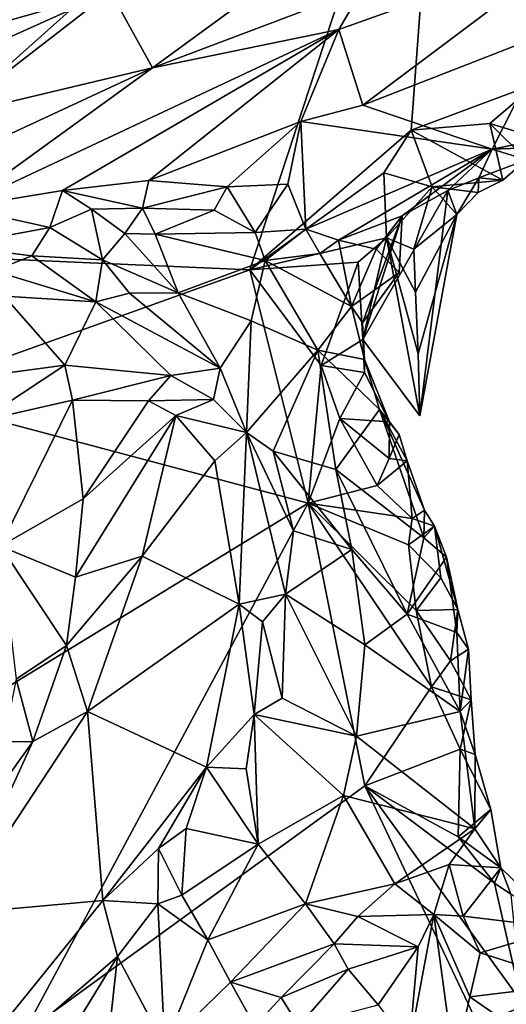
# Model space of a CAD drawing. Units: metres. Extents: x 25 to 28.46, y -1.73 to 3.2.
# Drawn here: x 26.72 to 26.9, y 1.13 to 1.5 of the extents above; entities that cross this region are included whole.
import ezdxf

# ---------------------------------------------------------------- set-up
doc = ezdxf.new("R2010")
doc.units = ezdxf.units.M

msp = doc.modelspace()

# ---------------------------------------------------------------- linework, layer by layer
at = {"layer": '1'}
for points in [[(26.61446, 1.49244, -0.26412), (26.61407, 1.59761, -0.26668), (26.87947, 1.62379, -0.26857)], [(26.61446, 1.49244, -0.26412), (26.87947, 1.62379, -0.26857), (26.64024, 1.41031, -0.26611)], [(26.64024, 1.41031, -0.26611), (26.87947, 1.62379, -0.26857), (26.80694, 1.403, -0.26639)], [(26.86694, 1.455, -0.26721), (26.80694, 1.403, -0.26639), (26.87947, 1.62379, -0.26857)], [(26.86694, 1.455, -0.26721), (26.87947, 1.62379, -0.26857), (26.91367, 1.47247, -0.26711)], [(26.91367, 1.47247, -0.26711), (26.87947, 1.62379, -0.26857), (26.93283, 1.47101, -0.26623)], [(26.93283, 1.47101, -0.26623), (26.87947, 1.62379, -0.26857), (26.95157, 1.48911, -0.26693)], [(26.98968, 1.47412, -0.26398), (26.95157, 1.48911, -0.26693), (26.87947, 1.62379, -0.26857)], [(26.98968, 1.47412, -0.26398), (26.87947, 1.62379, -0.26857), (27.04854, 1.49654, -0.26676)], [(26.64989, 1.50757, -0.10805), (26.66122, 1.47981, -0.12385), (26.76112, 1.52406, -0.13032)], [(26.76112, 1.52406, -0.13032), (26.66122, 1.47981, -0.12385), (26.75527, 1.50653, -0.13226)], [(26.84008, 1.49239, -0.14415), (26.84896, 1.46429, -0.17843), (26.92841, 1.52395, -0.14199)], [(26.84891, 1.50777, -0.13701), (26.84008, 1.49239, -0.14415), (26.92841, 1.52395, -0.14199)], [(26.92841, 1.52395, -0.14199), (26.84896, 1.46429, -0.17843), (26.91919, 1.49158, -0.17489)], [(26.80335, 1.50185, -0.13346), (26.77079, 1.47815, -0.13492), (26.84891, 1.50777, -0.13701)], [(26.84891, 1.50777, -0.13701), (26.77079, 1.47815, -0.13492), (26.84008, 1.49239, -0.14415)], [(26.66122, 1.47981, -0.12385), (26.65464, 1.46118, -0.12784), (26.75527, 1.50653, -0.13226)], [(26.75527, 1.50653, -0.13226), (26.65464, 1.46118, -0.12784), (26.69546, 1.46019, -0.13137)], [(26.75527, 1.50653, -0.13226), (26.69546, 1.46019, -0.13137), (26.77079, 1.47815, -0.13492)], [(26.77079, 1.47815, -0.13492), (26.80335, 1.50185, -0.13346), (26.75527, 1.50653, -0.13226)], [(26.69918, 1.42622, -0.15987), (26.73734, 1.43256, -0.16579), (26.84008, 1.49239, -0.14415)], [(26.69918, 1.42622, -0.15987), (26.84008, 1.49239, -0.14415), (26.77079, 1.47815, -0.13492)], [(26.84008, 1.49239, -0.14415), (26.73734, 1.43256, -0.16579), (26.76942, 1.43629, -0.17707)], [(26.84008, 1.49239, -0.14415), (26.76942, 1.43629, -0.17707), (26.82592, 1.45815, -0.17401)], [(26.84008, 1.49239, -0.14415), (26.82592, 1.45815, -0.17401), (26.84896, 1.46429, -0.17843)], [(26.84896, 1.46429, -0.17843), (26.89704, 1.44794, -0.23058), (26.91919, 1.49158, -0.17489)], [(26.91919, 1.49158, -0.17489), (26.89704, 1.44794, -0.23058), (26.94, 1.45652, -0.24229)], [(26.69546, 1.46019, -0.13137), (26.70433, 1.44729, -0.14066), (26.77079, 1.47815, -0.13492)], [(26.70433, 1.44729, -0.14066), (26.69918, 1.42622, -0.15987), (26.77079, 1.47815, -0.13492)], [(26.86694, 1.455, -0.26721), (26.91367, 1.47247, -0.26711), (26.89613, 1.45739, -0.26753)], [(26.89613, 1.45739, -0.26753), (26.91367, 1.47247, -0.26711), (26.92423, 1.44883, -0.25524)], [(26.84896, 1.46429, -0.17843), (26.82592, 1.45815, -0.17401), (26.89704, 1.44794, -0.23058)], [(26.82592, 1.45815, -0.17401), (26.76942, 1.43629, -0.17707), (26.7985, 1.43392, -0.19723)], [(26.7985, 1.43392, -0.19723), (26.8211, 1.43483, -0.20773), (26.82592, 1.45815, -0.17401)], [(26.82592, 1.45815, -0.17401), (26.8211, 1.43483, -0.20773), (26.82784, 1.41811, -0.23263)], [(26.82592, 1.45815, -0.17401), (26.82784, 1.41811, -0.23263), (26.89704, 1.44794, -0.23058)], [(26.90098, 1.43641, -0.26199), (26.86694, 1.455, -0.26721), (26.89613, 1.45739, -0.26753)], [(26.90098, 1.43641, -0.26199), (26.89613, 1.45739, -0.26753), (26.90981, 1.44395, -0.25359)], [(26.90981, 1.44395, -0.25359), (26.89613, 1.45739, -0.26753), (26.92423, 1.44883, -0.25524)], [(26.89704, 1.44794, -0.23058), (26.92423, 1.44883, -0.25524), (26.94, 1.45652, -0.24229)], [(26.80694, 1.403, -0.26639), (26.86694, 1.455, -0.26721), (26.85673, 1.43904, -0.26642)], [(26.85673, 1.43904, -0.26642), (26.86694, 1.455, -0.26721), (26.87477, 1.43387, -0.26041)], [(26.87477, 1.43387, -0.26041), (26.86694, 1.455, -0.26721), (26.90098, 1.43641, -0.26199)], [(26.82784, 1.41811, -0.23263), (26.83986, 1.41411, -0.24378), (26.89704, 1.44794, -0.23058)], [(26.89704, 1.44794, -0.23058), (26.83986, 1.41411, -0.24378), (26.86362, 1.42312, -0.24482)], [(26.89704, 1.44794, -0.23058), (26.86362, 1.42312, -0.24482), (26.88054, 1.43253, -0.24391)], [(26.88054, 1.43253, -0.24391), (26.89201, 1.43724, -0.24973), (26.89704, 1.44794, -0.23058)], [(26.89201, 1.43724, -0.24973), (26.90981, 1.44395, -0.25359), (26.89704, 1.44794, -0.23058)], [(26.90981, 1.44395, -0.25359), (26.92423, 1.44883, -0.25524), (26.89704, 1.44794, -0.23058)], [(26.89201, 1.43724, -0.24973), (26.90098, 1.43641, -0.26199), (26.90981, 1.44395, -0.25359)], [(26.80694, 1.403, -0.26639), (26.85673, 1.43904, -0.26642), (26.85776, 1.41493, -0.26594)], [(26.85776, 1.41493, -0.26594), (26.85673, 1.43904, -0.26642), (26.87477, 1.43387, -0.26041)], [(26.73734, 1.43256, -0.16579), (26.76714, 1.4259, -0.18551), (26.76942, 1.43629, -0.17707)], [(26.76942, 1.43629, -0.17707), (26.76714, 1.4259, -0.18551), (26.7985, 1.43392, -0.19723)], [(26.7985, 1.43392, -0.19723), (26.80891, 1.41689, -0.21747), (26.8211, 1.43483, -0.20773)], [(26.80891, 1.41689, -0.21747), (26.82784, 1.41811, -0.23263), (26.8211, 1.43483, -0.20773)], [(26.87477, 1.43387, -0.26041), (26.90098, 1.43641, -0.26199), (26.89179, 1.43174, -0.25909)], [(26.8839, 1.42357, -0.2493), (26.89201, 1.43724, -0.24973), (26.88054, 1.43253, -0.24391)], [(26.89201, 1.43724, -0.24973), (26.8839, 1.42357, -0.2493), (26.89179, 1.43174, -0.25909)], [(26.89201, 1.43724, -0.24973), (26.89179, 1.43174, -0.25909), (26.90098, 1.43641, -0.26199)], [(26.69918, 1.42622, -0.15987), (26.73272, 1.41883, -0.1708), (26.73734, 1.43256, -0.16579)], [(26.73734, 1.43256, -0.16579), (26.73272, 1.41883, -0.1708), (26.74822, 1.42556, -0.17462)], [(26.73734, 1.43256, -0.16579), (26.74822, 1.42556, -0.17462), (26.76714, 1.4259, -0.18551)], [(26.76714, 1.4259, -0.18551), (26.79378, 1.42523, -0.20486), (26.7985, 1.43392, -0.19723)], [(26.79378, 1.42523, -0.20486), (26.80891, 1.41689, -0.21747), (26.7985, 1.43392, -0.19723)], [(26.84891, 1.37711, -0.26204), (26.87008, 1.34882, -0.26517), (26.88054, 1.43253, -0.24391)], [(26.88054, 1.43253, -0.24391), (26.86362, 1.42312, -0.24482), (26.84891, 1.37711, -0.26204)], [(26.86789, 1.41075, -0.26807), (26.85776, 1.41493, -0.26594), (26.87477, 1.43387, -0.26041)], [(26.86789, 1.41075, -0.26807), (26.87477, 1.43387, -0.26041), (26.8839, 1.42357, -0.2493)], [(26.87008, 1.34882, -0.26517), (26.8839, 1.42357, -0.2493), (26.88054, 1.43253, -0.24391)], [(26.8839, 1.42357, -0.2493), (26.87477, 1.43387, -0.26041), (26.89179, 1.43174, -0.25909)], [(26.69918, 1.42622, -0.15987), (26.69605, 1.4119, -0.16566), (26.73272, 1.41883, -0.1708)], [(26.73272, 1.41883, -0.1708), (26.75228, 1.40671, -0.1742), (26.74822, 1.42556, -0.17462)], [(26.74822, 1.42556, -0.17462), (26.76052, 1.41649, -0.18274), (26.76714, 1.4259, -0.18551)], [(26.75228, 1.40671, -0.1742), (26.76052, 1.41649, -0.18274), (26.74822, 1.42556, -0.17462)], [(26.76052, 1.41649, -0.18274), (26.77187, 1.41629, -0.18933), (26.76714, 1.4259, -0.18551)], [(26.76714, 1.4259, -0.18551), (26.77187, 1.41629, -0.18933), (26.79378, 1.42523, -0.20486)], [(26.77187, 1.41629, -0.18933), (26.80891, 1.41689, -0.21747), (26.79378, 1.42523, -0.20486)], [(26.86853, 1.39478, -0.26696), (26.86789, 1.41075, -0.26807), (26.8839, 1.42357, -0.2493)], [(26.86953, 1.37181, -0.26507), (26.86853, 1.39478, -0.26696), (26.8839, 1.42357, -0.2493)], [(26.87008, 1.34882, -0.26517), (26.86953, 1.37181, -0.26507), (26.8839, 1.42357, -0.2493)], [(26.83986, 1.41411, -0.24378), (26.85392, 1.4107, -0.25253), (26.86362, 1.42312, -0.24482)], [(26.86362, 1.42312, -0.24482), (26.84886, 1.38337, -0.25073), (26.84891, 1.37711, -0.26204)], [(26.86362, 1.42312, -0.24482), (26.86248, 1.40207, -0.25925), (26.84886, 1.38337, -0.25073)], [(26.85392, 1.4107, -0.25253), (26.86248, 1.40207, -0.25925), (26.86362, 1.42312, -0.24482)], [(26.69605, 1.4119, -0.16566), (26.72603, 1.40823, -0.16832), (26.73272, 1.41883, -0.1708)], [(26.73272, 1.41883, -0.1708), (26.72603, 1.40823, -0.16832), (26.75228, 1.40671, -0.1742)], [(26.76052, 1.41649, -0.18274), (26.75228, 1.40671, -0.1742), (26.78037, 1.39452, -0.18402)], [(26.77187, 1.41629, -0.18933), (26.76052, 1.41649, -0.18274), (26.78037, 1.39452, -0.18402)], [(26.77187, 1.41629, -0.18933), (26.81264, 1.40655, -0.21652), (26.80891, 1.41689, -0.21747)], [(26.77187, 1.41629, -0.18933), (26.78037, 1.39452, -0.18402), (26.81264, 1.40655, -0.21652)], [(26.80891, 1.41689, -0.21747), (26.81264, 1.40655, -0.21652), (26.82784, 1.41811, -0.23263)], [(26.82784, 1.41811, -0.23263), (26.81264, 1.40655, -0.21652), (26.83295, 1.40913, -0.23994)], [(26.83295, 1.40913, -0.23994), (26.83986, 1.41411, -0.24378), (26.82784, 1.41811, -0.23263)], [(26.84723, 1.40595, -0.26545), (26.80694, 1.403, -0.26639), (26.85776, 1.41493, -0.26594)], [(26.83295, 1.40913, -0.23994), (26.8448, 1.38945, -0.24693), (26.83986, 1.41411, -0.24378)], [(26.83986, 1.41411, -0.24378), (26.8448, 1.38945, -0.24693), (26.85392, 1.4107, -0.25253)], [(26.84891, 1.37711, -0.26204), (26.84723, 1.40595, -0.26545), (26.85776, 1.41493, -0.26594)], [(26.84891, 1.37711, -0.26204), (26.85776, 1.41493, -0.26594), (26.87008, 1.34882, -0.26517)], [(26.85776, 1.41493, -0.26594), (26.86789, 1.41075, -0.26807), (26.86853, 1.39478, -0.26696)], [(26.85776, 1.41493, -0.26594), (26.86853, 1.39478, -0.26696), (26.86953, 1.37181, -0.26507)], [(26.87008, 1.34882, -0.26517), (26.85776, 1.41493, -0.26594), (26.86953, 1.37181, -0.26507)], [(26.67737, 1.35653, -0.26492), (26.64024, 1.41031, -0.26611), (26.80694, 1.403, -0.26639)], [(26.69605, 1.4119, -0.16566), (26.71187, 1.40263, -0.16587), (26.72603, 1.40823, -0.16832)], [(26.83295, 1.40913, -0.23994), (26.81264, 1.40655, -0.21652), (26.8448, 1.38945, -0.24693)], [(26.85392, 1.4107, -0.25253), (26.8448, 1.38945, -0.24693), (26.86248, 1.40207, -0.25925)], [(26.72603, 1.40823, -0.16832), (26.71187, 1.40263, -0.16587), (26.74978, 1.39118, -0.16331)], [(26.72603, 1.40823, -0.16832), (26.74978, 1.39118, -0.16331), (26.75228, 1.40671, -0.1742)], [(26.75228, 1.40671, -0.1742), (26.74978, 1.39118, -0.16331), (26.76224, 1.3944, -0.17129)], [(26.78037, 1.39452, -0.18402), (26.75228, 1.40671, -0.1742), (26.76224, 1.3944, -0.17129)], [(26.81264, 1.40655, -0.21652), (26.78037, 1.39452, -0.18402), (26.8075, 1.38411, -0.19934)], [(26.84723, 1.40595, -0.26545), (26.83353, 1.36752, -0.26693), (26.80694, 1.403, -0.26639)], [(26.81264, 1.40655, -0.21652), (26.8075, 1.38411, -0.19934), (26.83228, 1.37315, -0.22073)], [(26.81264, 1.40655, -0.21652), (26.83228, 1.37315, -0.22073), (26.8448, 1.38945, -0.24693)], [(26.83353, 1.36752, -0.26693), (26.84723, 1.40595, -0.26545), (26.84891, 1.37711, -0.26204)], [(26.82868, 1.31629, -0.26578), (26.67737, 1.35653, -0.26492), (26.80694, 1.403, -0.26639)], [(26.71187, 1.40263, -0.16587), (26.71569, 1.39325, -0.16121), (26.74978, 1.39118, -0.16331)], [(26.80694, 1.403, -0.26639), (26.83353, 1.36752, -0.26693), (26.82868, 1.31629, -0.26578)], [(26.8448, 1.38945, -0.24693), (26.84886, 1.38337, -0.25073), (26.86248, 1.40207, -0.25925)], [(26.76224, 1.3944, -0.17129), (26.74978, 1.39118, -0.16331), (26.79591, 1.36654, -0.16552)], [(26.76224, 1.3944, -0.17129), (26.79591, 1.36654, -0.16552), (26.78037, 1.39452, -0.18402)], [(26.8075, 1.38411, -0.19934), (26.78037, 1.39452, -0.18402), (26.79591, 1.36654, -0.16552)], [(26.71569, 1.39325, -0.16121), (26.71043, 1.36392, -0.1426), (26.7383, 1.36759, -0.14599)], [(26.74978, 1.39118, -0.16331), (26.71569, 1.39325, -0.16121), (26.7383, 1.36759, -0.14599)], [(26.74978, 1.39118, -0.16331), (26.7383, 1.36759, -0.14599), (26.77764, 1.36374, -0.15362)], [(26.79591, 1.36654, -0.16552), (26.74978, 1.39118, -0.16331), (26.77764, 1.36374, -0.15362)], [(26.8448, 1.38945, -0.24693), (26.83228, 1.37315, -0.22073), (26.84955, 1.36977, -0.24607)], [(26.84886, 1.38337, -0.25073), (26.8448, 1.38945, -0.24693), (26.84955, 1.36977, -0.24607)], [(26.8075, 1.38411, -0.19934), (26.79591, 1.36654, -0.16552), (26.80574, 1.34259, -0.15357)], [(26.8075, 1.38411, -0.19934), (26.80574, 1.34259, -0.15357), (26.83228, 1.37315, -0.22073)], [(26.84886, 1.38337, -0.25073), (26.84955, 1.36977, -0.24607), (26.84891, 1.37711, -0.26204)], [(26.83353, 1.36752, -0.26693), (26.84891, 1.37711, -0.26204), (26.84952, 1.3649, -0.25835)], [(26.84955, 1.36977, -0.24607), (26.84952, 1.3649, -0.25835), (26.84891, 1.37711, -0.26204)], [(26.80574, 1.34259, -0.15357), (26.81563, 1.33567, -0.15756), (26.83228, 1.37315, -0.22073)], [(26.83228, 1.37315, -0.22073), (26.81563, 1.33567, -0.15756), (26.83897, 1.32883, -0.18428)], [(26.84955, 1.36977, -0.24607), (26.83228, 1.37315, -0.22073), (26.85509, 1.35115, -0.24228)], [(26.83228, 1.37315, -0.22073), (26.83897, 1.32883, -0.18428), (26.85509, 1.35115, -0.24228)], [(26.84952, 1.3649, -0.25835), (26.84955, 1.36977, -0.24607), (26.85889, 1.34653, -0.25619)], [(26.85889, 1.34653, -0.25619), (26.84955, 1.36977, -0.24607), (26.85509, 1.35115, -0.24228)], [(26.71043, 1.36392, -0.1426), (26.70662, 1.34678, -0.13566), (26.7383, 1.36759, -0.14599)], [(26.7383, 1.36759, -0.14599), (26.70662, 1.34678, -0.13566), (26.74106, 1.35456, -0.14398)], [(26.7383, 1.36759, -0.14599), (26.74106, 1.35456, -0.14398), (26.77764, 1.36374, -0.15362)], [(26.79591, 1.36654, -0.16552), (26.77764, 1.36374, -0.15362), (26.79349, 1.35488, -0.15475)], [(26.79591, 1.36654, -0.16552), (26.79349, 1.35488, -0.15475), (26.80574, 1.34259, -0.15357)], [(26.82868, 1.31629, -0.26578), (26.83353, 1.36752, -0.26693), (26.8404, 1.34781, -0.2651)], [(26.8404, 1.34781, -0.2651), (26.83353, 1.36752, -0.26693), (26.84952, 1.3649, -0.25835)], [(26.8404, 1.34781, -0.2651), (26.84952, 1.3649, -0.25835), (26.85889, 1.34653, -0.25619)], [(26.77764, 1.36374, -0.15362), (26.74106, 1.35456, -0.14398), (26.76934, 1.35433, -0.14947)], [(26.77764, 1.36374, -0.15362), (26.76934, 1.35433, -0.14947), (26.79349, 1.35488, -0.15475)], [(26.63785, 1.19961, -0.26257), (26.67737, 1.35653, -0.26492), (26.82868, 1.31629, -0.26578)], [(26.70662, 1.34678, -0.13566), (26.71434, 1.30035, -0.13453), (26.74106, 1.35456, -0.14398)], [(26.74106, 1.35456, -0.14398), (26.71434, 1.30035, -0.13453), (26.74506, 1.31796, -0.14941)], [(26.74106, 1.35456, -0.14398), (26.74506, 1.31796, -0.14941), (26.76934, 1.35433, -0.14947)], [(26.74506, 1.31796, -0.14941), (26.77944, 1.34887, -0.15132), (26.76934, 1.35433, -0.14947)], [(26.76934, 1.35433, -0.14947), (26.77944, 1.34887, -0.15132), (26.79349, 1.35488, -0.15475)], [(26.79349, 1.35488, -0.15475), (26.77944, 1.34887, -0.15132), (26.80574, 1.34259, -0.15357)], [(26.83897, 1.32883, -0.18428), (26.87156, 1.3034, -0.2377), (26.85509, 1.35115, -0.24228)], [(26.8625, 1.34179, -0.25015), (26.85889, 1.34653, -0.25619), (26.85509, 1.35115, -0.24228)], [(26.8625, 1.34179, -0.25015), (26.85509, 1.35115, -0.24228), (26.86549, 1.33211, -0.24792)], [(26.85509, 1.35115, -0.24228), (26.87156, 1.3034, -0.2377), (26.87183, 1.31377, -0.24504)], [(26.86549, 1.33211, -0.24792), (26.85509, 1.35115, -0.24228), (26.87183, 1.31377, -0.24504)], [(26.77944, 1.34887, -0.15132), (26.74219, 1.28888, -0.14977), (26.76701, 1.29657, -0.15058)], [(26.74219, 1.28888, -0.14977), (26.77944, 1.34887, -0.15132), (26.74506, 1.31796, -0.14941)], [(26.77944, 1.34887, -0.15132), (26.76701, 1.29657, -0.15058), (26.79393, 1.33206, -0.14884)], [(26.77944, 1.34887, -0.15132), (26.79393, 1.33206, -0.14884), (26.80574, 1.34259, -0.15357)], [(26.82868, 1.31629, -0.26578), (26.8404, 1.34781, -0.2651), (26.85425, 1.32293, -0.26301)], [(26.85425, 1.32293, -0.26301), (26.8404, 1.34781, -0.2651), (26.85878, 1.33296, -0.26213)], [(26.85878, 1.33296, -0.26213), (26.8404, 1.34781, -0.2651), (26.85889, 1.34653, -0.25619)], [(26.85878, 1.33296, -0.26213), (26.85889, 1.34653, -0.25619), (26.8625, 1.34179, -0.25015)], [(26.79393, 1.33206, -0.14884), (26.80302, 1.27874, -0.13657), (26.80574, 1.34259, -0.15357)], [(26.80302, 1.27874, -0.13657), (26.82018, 1.28252, -0.13985), (26.80574, 1.34259, -0.15357)], [(26.80574, 1.34259, -0.15357), (26.82018, 1.28252, -0.13985), (26.82315, 1.306, -0.14956)], [(26.81563, 1.33567, -0.15756), (26.80574, 1.34259, -0.15357), (26.82315, 1.306, -0.14956)], [(26.85878, 1.33296, -0.26213), (26.8625, 1.34179, -0.25015), (26.86549, 1.33211, -0.24792)], [(26.81563, 1.33567, -0.15756), (26.82315, 1.306, -0.14956), (26.84483, 1.29913, -0.17367)], [(26.83897, 1.32883, -0.18428), (26.81563, 1.33567, -0.15756), (26.84483, 1.29913, -0.17367)], [(26.79393, 1.33206, -0.14884), (26.76701, 1.29657, -0.15058), (26.80302, 1.27874, -0.13657)], [(26.85425, 1.32293, -0.26301), (26.85878, 1.33296, -0.26213), (26.86549, 1.33211, -0.24792)], [(26.86723, 1.31062, -0.2607), (26.85425, 1.32293, -0.26301), (26.86549, 1.33211, -0.24792)], [(26.86723, 1.31062, -0.2607), (26.86549, 1.33211, -0.24792), (26.87183, 1.31377, -0.24504)], [(26.83897, 1.32883, -0.18428), (26.84483, 1.29913, -0.17367), (26.86541, 1.27507, -0.21124)], [(26.87156, 1.3034, -0.2377), (26.83897, 1.32883, -0.18428), (26.86541, 1.27507, -0.21124)], [(26.86723, 1.31062, -0.2607), (26.82868, 1.31629, -0.26578), (26.85425, 1.32293, -0.26301)], [(26.74506, 1.31796, -0.14941), (26.71434, 1.30035, -0.13453), (26.74219, 1.28888, -0.14977)], [(26.72278, 1.11915, -0.26601), (26.63785, 1.19961, -0.26257), (26.82868, 1.31629, -0.26578)], [(26.72278, 1.11915, -0.26601), (26.82868, 1.31629, -0.26578), (26.84965, 1.21129, -0.26409)], [(26.84965, 1.21129, -0.26409), (26.82868, 1.31629, -0.26578), (26.87441, 1.24811, -0.26295)], [(26.87441, 1.24811, -0.26295), (26.82868, 1.31629, -0.26578), (26.86873, 1.27641, -0.26295)], [(26.86873, 1.27641, -0.26295), (26.82868, 1.31629, -0.26578), (26.86588, 1.30084, -0.26319)], [(26.86588, 1.30084, -0.26319), (26.82868, 1.31629, -0.26578), (26.86723, 1.31062, -0.2607)], [(26.8756, 1.30783, -0.25373), (26.86723, 1.31062, -0.2607), (26.87183, 1.31377, -0.24504)], [(26.8756, 1.30783, -0.25373), (26.87183, 1.31377, -0.24504), (26.87156, 1.3034, -0.2377)], [(26.86588, 1.30084, -0.26319), (26.86723, 1.31062, -0.2607), (26.8756, 1.30783, -0.25373)], [(26.86588, 1.30084, -0.26319), (26.8756, 1.30783, -0.25373), (26.87795, 1.2886, -0.26077)], [(26.88002, 1.29628, -0.24728), (26.8756, 1.30783, -0.25373), (26.87156, 1.3034, -0.2377)], [(26.87795, 1.2886, -0.26077), (26.8756, 1.30783, -0.25373), (26.88429, 1.27681, -0.25496)], [(26.8756, 1.30783, -0.25373), (26.88002, 1.29628, -0.24728), (26.88429, 1.27681, -0.25496)], [(26.82315, 1.306, -0.14956), (26.82018, 1.28252, -0.13985), (26.84483, 1.29913, -0.17367)], [(26.87156, 1.3034, -0.2377), (26.86541, 1.27507, -0.21124), (26.88002, 1.29628, -0.24728)], [(26.71434, 1.30035, -0.13453), (26.7202, 1.25089, -0.14306), (26.73886, 1.26341, -0.14883)], [(26.74219, 1.28888, -0.14977), (26.71434, 1.30035, -0.13453), (26.73886, 1.26341, -0.14883)], [(26.82018, 1.28252, -0.13985), (26.8497, 1.26367, -0.1727), (26.84483, 1.29913, -0.17367)], [(26.84483, 1.29913, -0.17367), (26.8497, 1.26367, -0.1727), (26.86541, 1.27507, -0.21124)], [(26.86873, 1.27641, -0.26295), (26.86588, 1.30084, -0.26319), (26.87795, 1.2886, -0.26077)], [(26.74219, 1.28888, -0.14977), (26.73886, 1.26341, -0.14883), (26.76701, 1.29657, -0.15058)], [(26.76701, 1.29657, -0.15058), (26.73886, 1.26341, -0.14883), (26.74662, 1.23885, -0.14438)], [(26.76701, 1.29657, -0.15058), (26.74662, 1.23885, -0.14438), (26.80302, 1.27874, -0.13657)], [(26.88002, 1.29628, -0.24728), (26.86541, 1.27507, -0.21124), (26.88389, 1.26832, -0.24183)], [(26.88429, 1.27681, -0.25496), (26.88002, 1.29628, -0.24728), (26.88389, 1.26832, -0.24183)], [(26.86873, 1.27641, -0.26295), (26.87795, 1.2886, -0.26077), (26.88429, 1.27681, -0.25496)], [(26.80302, 1.27874, -0.13657), (26.81174, 1.27224, -0.13544), (26.82018, 1.28252, -0.13985)], [(26.82018, 1.28252, -0.13985), (26.81174, 1.27224, -0.13544), (26.81894, 1.24392, -0.13616)], [(26.82018, 1.28252, -0.13985), (26.81894, 1.24392, -0.13616), (26.84663, 1.22977, -0.16541)], [(26.84663, 1.22977, -0.16541), (26.8497, 1.26367, -0.1727), (26.82018, 1.28252, -0.13985)], [(26.80302, 1.27874, -0.13657), (26.74662, 1.23885, -0.14438), (26.79084, 1.21824, -0.12476)], [(26.80302, 1.27874, -0.13657), (26.79084, 1.21824, -0.12476), (26.80858, 1.23783, -0.12953)], [(26.80302, 1.27874, -0.13657), (26.80858, 1.23783, -0.12953), (26.81174, 1.27224, -0.13544)], [(26.86541, 1.27507, -0.21124), (26.8497, 1.26367, -0.1727), (26.88507, 1.23885, -0.23668)], [(26.86541, 1.27507, -0.21124), (26.88507, 1.23885, -0.23668), (26.88389, 1.26832, -0.24183)], [(26.88158, 1.2577, -0.2602), (26.86873, 1.27641, -0.26295), (26.88429, 1.27681, -0.25496)], [(26.87441, 1.24811, -0.26295), (26.86873, 1.27641, -0.26295), (26.88158, 1.2577, -0.2602)], [(26.88158, 1.2577, -0.2602), (26.88429, 1.27681, -0.25496), (26.8882, 1.26213, -0.25044)], [(26.8882, 1.26213, -0.25044), (26.88429, 1.27681, -0.25496), (26.88389, 1.26832, -0.24183)], [(26.81174, 1.27224, -0.13544), (26.80858, 1.23783, -0.12953), (26.81894, 1.24392, -0.13616)], [(26.8882, 1.26213, -0.25044), (26.88389, 1.26832, -0.24183), (26.88507, 1.23885, -0.23668)], [(26.7202, 1.25089, -0.14306), (26.72638, 1.22771, -0.14678), (26.73886, 1.26341, -0.14883)], [(26.73886, 1.26341, -0.14883), (26.72638, 1.22771, -0.14678), (26.74662, 1.23885, -0.14438)], [(26.8497, 1.26367, -0.1727), (26.84663, 1.22977, -0.16541), (26.88507, 1.23885, -0.23668)], [(26.88158, 1.2577, -0.2602), (26.8882, 1.26213, -0.25044), (26.88924, 1.24318, -0.25671)], [(26.88924, 1.24318, -0.25671), (26.8882, 1.26213, -0.25044), (26.88507, 1.23885, -0.23668)], [(26.87441, 1.24811, -0.26295), (26.88158, 1.2577, -0.2602), (26.88924, 1.24318, -0.25671)], [(26.7202, 1.25089, -0.14306), (26.71548, 1.22766, -0.14526), (26.72638, 1.22771, -0.14678)], [(26.84965, 1.21129, -0.26409), (26.87441, 1.24811, -0.26295), (26.88517, 1.22489, -0.26096)], [(26.88517, 1.22489, -0.26096), (26.87441, 1.24811, -0.26295), (26.88924, 1.24318, -0.25671)], [(26.81894, 1.24392, -0.13616), (26.80858, 1.23783, -0.12953), (26.84663, 1.22977, -0.16541)], [(26.89063, 1.22287, -0.24662), (26.88924, 1.24318, -0.25671), (26.88507, 1.23885, -0.23668)], [(26.88517, 1.22489, -0.26096), (26.88924, 1.24318, -0.25671), (26.89063, 1.22287, -0.24662)], [(26.72638, 1.22771, -0.14678), (26.69711, 1.16371, -0.13768), (26.74662, 1.23885, -0.14438)], [(26.74662, 1.23885, -0.14438), (26.69711, 1.16371, -0.13768), (26.75239, 1.16862, -0.12255)], [(26.74662, 1.23885, -0.14438), (26.75239, 1.16862, -0.12255), (26.79084, 1.21824, -0.12476)], [(26.80858, 1.23783, -0.12953), (26.79084, 1.21824, -0.12476), (26.80565, 1.21757, -0.12969)], [(26.80565, 1.21757, -0.12969), (26.81007, 1.18958, -0.13736), (26.80858, 1.23783, -0.12953)], [(26.81007, 1.18958, -0.13736), (26.84176, 1.20768, -0.16367), (26.80858, 1.23783, -0.12953)], [(26.80858, 1.23783, -0.12953), (26.84176, 1.20768, -0.16367), (26.84663, 1.22977, -0.16541)], [(26.88507, 1.23885, -0.23668), (26.84663, 1.22977, -0.16541), (26.89058, 1.19536, -0.25137)], [(26.88507, 1.23885, -0.23668), (26.89058, 1.19536, -0.25137), (26.89063, 1.22287, -0.24662)], [(26.84663, 1.22977, -0.16541), (26.84176, 1.20768, -0.16367), (26.89058, 1.19536, -0.25137)], [(26.72638, 1.22771, -0.14678), (26.69206, 1.17965, -0.1398), (26.69711, 1.16371, -0.13768)], [(26.71548, 1.22766, -0.14526), (26.69206, 1.17965, -0.1398), (26.72638, 1.22771, -0.14678)], [(26.88441, 1.19228, -0.26515), (26.84965, 1.21129, -0.26409), (26.88517, 1.22489, -0.26096)], [(26.88441, 1.19228, -0.26515), (26.88517, 1.22489, -0.26096), (26.8965, 1.20246, -0.26549)], [(26.8965, 1.20246, -0.26549), (26.88517, 1.22489, -0.26096), (26.89063, 1.22287, -0.24662)], [(26.89058, 1.19536, -0.25137), (26.8965, 1.20246, -0.26549), (26.89063, 1.22287, -0.24662)], [(26.75239, 1.16862, -0.12255), (26.77303, 1.18795, -0.12237), (26.79084, 1.21824, -0.12476)], [(26.77303, 1.18795, -0.12237), (26.78329, 1.19548, -0.12312), (26.79084, 1.21824, -0.12476)], [(26.78329, 1.19548, -0.12312), (26.81007, 1.18958, -0.13736), (26.79084, 1.21824, -0.12476)], [(26.79084, 1.21824, -0.12476), (26.81007, 1.18958, -0.13736), (26.80565, 1.21757, -0.12969)], [(26.9217, 1.05945, -0.26441), (26.72278, 1.11915, -0.26601), (26.84965, 1.21129, -0.26409)], [(26.9217, 1.05945, -0.26441), (26.84965, 1.21129, -0.26409), (26.90792, 1.131, -0.2658)], [(26.84965, 1.21129, -0.26409), (26.88441, 1.19228, -0.26515), (26.89789, 1.17507, -0.26517)], [(26.84965, 1.21129, -0.26409), (26.89789, 1.17507, -0.26517), (26.90792, 1.131, -0.2658)], [(26.81007, 1.18958, -0.13736), (26.82771, 1.16747, -0.16589), (26.84176, 1.20768, -0.16367)], [(26.84176, 1.20768, -0.16367), (26.82771, 1.16747, -0.16589), (26.8608, 1.17491, -0.21094)], [(26.84176, 1.20768, -0.16367), (26.8608, 1.17491, -0.21094), (26.89058, 1.19536, -0.25137)], [(26.88441, 1.19228, -0.26515), (26.8965, 1.20246, -0.26549), (26.90022, 1.18078, -0.2577)], [(26.90022, 1.18078, -0.2577), (26.8965, 1.20246, -0.26549), (26.89058, 1.19536, -0.25137)], [(26.72278, 1.11915, -0.26601), (26.69826, 1.12326, -0.26265), (26.63785, 1.19961, -0.26257)], [(26.77303, 1.18795, -0.12237), (26.78176, 1.17063, -0.12607), (26.78329, 1.19548, -0.12312)], [(26.78329, 1.19548, -0.12312), (26.78176, 1.17063, -0.12607), (26.81007, 1.18958, -0.13736)], [(26.89058, 1.19536, -0.25137), (26.8608, 1.17491, -0.21094), (26.88107, 1.18203, -0.23909)], [(26.90022, 1.18078, -0.2577), (26.89058, 1.19536, -0.25137), (26.88107, 1.18203, -0.23909)], [(26.78176, 1.17063, -0.12607), (26.79134, 1.15402, -0.13818), (26.81007, 1.18958, -0.13736)], [(26.79134, 1.15402, -0.13818), (26.82771, 1.16747, -0.16589), (26.81007, 1.18958, -0.13736)], [(26.89789, 1.17507, -0.26517), (26.88441, 1.19228, -0.26515), (26.90022, 1.18078, -0.2577)], [(26.75239, 1.16862, -0.12255), (26.7728, 1.16744, -0.12295), (26.77303, 1.18795, -0.12237)], [(26.77303, 1.18795, -0.12237), (26.7728, 1.16744, -0.12295), (26.78176, 1.17063, -0.12607)], [(26.8608, 1.17491, -0.21094), (26.87528, 1.1635, -0.23075), (26.88107, 1.18203, -0.23909)], [(26.88107, 1.18203, -0.23909), (26.87528, 1.1635, -0.23075), (26.88629, 1.16286, -0.24442)], [(26.90022, 1.18078, -0.2577), (26.88107, 1.18203, -0.23909), (26.88629, 1.16286, -0.24442)], [(26.92332, 1.15841, -0.26329), (26.90022, 1.18078, -0.2577), (26.88629, 1.16286, -0.24442)], [(26.89789, 1.17507, -0.26517), (26.90022, 1.18078, -0.2577), (26.90397, 1.171, -0.26222)], [(26.90397, 1.171, -0.26222), (26.90022, 1.18078, -0.2577), (26.92332, 1.15841, -0.26329)], [(26.82771, 1.16747, -0.16589), (26.8471, 1.16272, -0.19714), (26.8608, 1.17491, -0.21094)], [(26.8608, 1.17491, -0.21094), (26.8471, 1.16272, -0.19714), (26.87528, 1.1635, -0.23075)], [(26.90792, 1.131, -0.2658), (26.89789, 1.17507, -0.26517), (26.90397, 1.171, -0.26222)], [(26.69711, 1.16371, -0.13768), (26.68426, 1.08447, -0.1151), (26.75239, 1.16862, -0.12255)], [(26.75239, 1.16862, -0.12255), (26.68426, 1.08447, -0.1151), (26.75783, 1.1478, -0.12154)], [(26.75239, 1.16862, -0.12255), (26.75783, 1.1478, -0.12154), (26.7728, 1.16744, -0.12295)], [(26.75783, 1.1478, -0.12154), (26.77543, 1.11451, -0.1359), (26.7728, 1.16744, -0.12295)], [(26.7728, 1.16744, -0.12295), (26.79134, 1.15402, -0.13818), (26.78176, 1.17063, -0.12607)], [(26.7728, 1.16744, -0.12295), (26.77543, 1.11451, -0.1359), (26.79134, 1.15402, -0.13818)], [(26.79979, 1.13831, -0.15069), (26.82771, 1.16747, -0.16589), (26.79134, 1.15402, -0.13818)], [(26.82771, 1.16747, -0.16589), (26.79979, 1.13831, -0.15069), (26.83836, 1.15253, -0.18995)], [(26.83836, 1.15253, -0.18995), (26.8471, 1.16272, -0.19714), (26.82771, 1.16747, -0.16589)], [(26.8471, 1.16272, -0.19714), (26.83836, 1.15253, -0.18995), (26.86947, 1.15151, -0.21713)], [(26.8471, 1.16272, -0.19714), (26.86947, 1.15151, -0.21713), (26.87528, 1.1635, -0.23075)], [(26.86947, 1.15151, -0.21713), (26.86616, 1.11437, -0.19905), (26.87528, 1.1635, -0.23075)], [(26.86616, 1.11437, -0.19905), (26.88288, 1.10753, -0.21705), (26.87528, 1.1635, -0.23075)], [(26.87528, 1.1635, -0.23075), (26.88288, 1.10753, -0.21705), (26.88872, 1.13288, -0.23156)], [(26.88629, 1.16286, -0.24442), (26.87528, 1.1635, -0.23075), (26.8925, 1.14924, -0.24433)], [(26.87528, 1.1635, -0.23075), (26.88872, 1.13288, -0.23156), (26.8925, 1.14924, -0.24433)], [(26.92332, 1.15841, -0.26329), (26.88629, 1.16286, -0.24442), (26.8925, 1.14924, -0.24433)], [(26.92332, 1.15841, -0.26329), (26.8925, 1.14924, -0.24433), (26.92866, 1.13764, -0.23141)], [(26.79134, 1.15402, -0.13818), (26.77543, 1.11451, -0.1359), (26.79979, 1.13831, -0.15069)], [(26.79979, 1.13831, -0.15069), (26.81864, 1.1326, -0.17611), (26.83836, 1.15253, -0.18995)], [(26.81864, 1.1326, -0.17611), (26.84357, 1.14317, -0.19374), (26.83836, 1.15253, -0.18995)], [(26.83836, 1.15253, -0.18995), (26.84357, 1.14317, -0.19374), (26.86947, 1.15151, -0.21713)], [(26.86947, 1.15151, -0.21713), (26.84357, 1.14317, -0.19374), (26.85466, 1.12994, -0.19425)], [(26.85466, 1.12994, -0.19425), (26.86616, 1.11437, -0.19905), (26.86947, 1.15151, -0.21713)], [(26.8925, 1.14924, -0.24433), (26.88872, 1.13288, -0.23156), (26.92866, 1.13764, -0.23141)], [(26.68426, 1.08447, -0.1151), (26.71914, 1.0848, -0.11344), (26.75783, 1.1478, -0.12154)], [(26.71914, 1.0848, -0.11344), (26.75253, 1.09931, -0.12442), (26.75783, 1.1478, -0.12154)], [(26.75783, 1.1478, -0.12154), (26.75253, 1.09931, -0.12442), (26.77543, 1.11451, -0.1359)], [(26.84357, 1.14317, -0.19374), (26.81864, 1.1326, -0.17611), (26.82521, 1.12211, -0.18009)], [(26.84357, 1.14317, -0.19374), (26.82521, 1.12211, -0.18009), (26.85466, 1.12994, -0.19425)], [(26.77543, 1.11451, -0.1359), (26.80886, 1.12193, -0.16869), (26.79979, 1.13831, -0.15069)], [(26.80886, 1.12193, -0.16869), (26.81864, 1.1326, -0.17611), (26.79979, 1.13831, -0.15069)], [(26.88872, 1.13288, -0.23156), (26.89929, 1.12551, -0.21669), (26.92866, 1.13764, -0.23141)], [(26.92866, 1.13764, -0.23141), (26.89929, 1.12551, -0.21669), (26.9459, 1.13591, -0.18891)], [(26.89929, 1.12551, -0.21669), (26.92167, 1.10657, -0.17793), (26.9459, 1.13591, -0.18891)], [(26.81864, 1.1326, -0.17611), (26.80886, 1.12193, -0.16869), (26.82521, 1.12211, -0.18009)], [(26.88872, 1.13288, -0.23156), (26.88288, 1.10753, -0.21705), (26.89929, 1.12551, -0.21669)]]:
    msp.add_3dface(points, dxfattribs=at)

doc.saveas('drawing.dxf')
